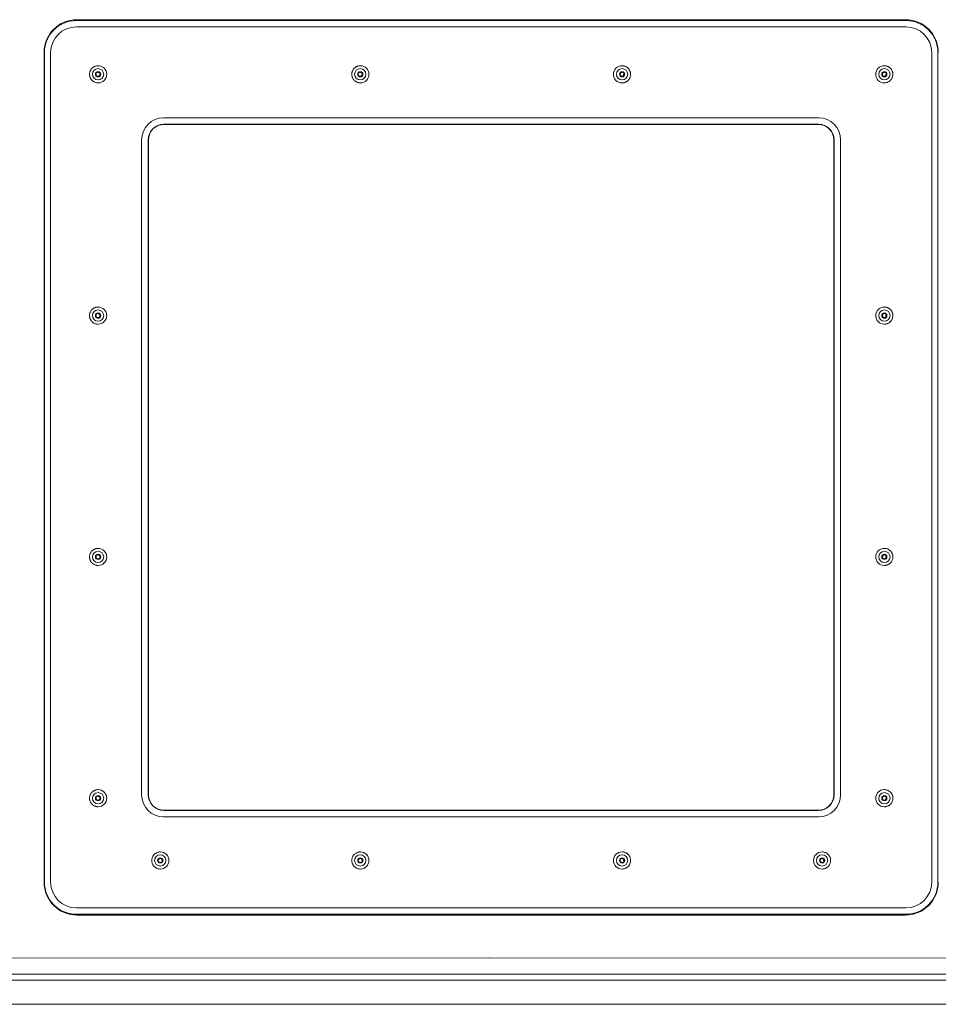
# Model space of a CAD drawing. Units: inches. Extents: x -165 to 168, y 0 to 226.
# Drawn here: x -26 to -12, y 50 to 65 of the extents above; entities that cross this region are included whole.
import ezdxf

# ---------------------------------------------------------------- set-up
doc = ezdxf.new("R2010")
doc.units = ezdxf.units.IN
doc.header["$MEASUREMENT"] = 0
doc.layers.add('Unnamed [1.1]', color=7, linetype='Continuous', lineweight=0)
doc.layers.add('Unnamed [1]', color=7, linetype='Continuous', lineweight=0)

msp = doc.modelspace()

# ---------------------------------------------------------------- linework, layer by layer
at = {"layer": 'Unnamed [1.1]', "color": 18, "linetype": 'Continuous', "lineweight": 0, "true_color": 0x000000}
for p, q in [((-25.4966935, 65.0523381), (-18.9689323, 65.0523381)), ((-18.9689323, 65.0651902), (-25.490274, 65.0651902)), ((-18.9689323, 65.0651902), (-12.4480955, 65.0651902)), ((-18.9689323, 65.0523381), (-12.4416761, 65.0523381)), ((-25.4991742, 64.9524751), (-18.9689323, 64.9524751)), ((-18.9689323, 64.9524751), (-12.4391954, 64.9524751)), ((-26.0014869, 51.4833716), (-26.0014869, 64.5473716)), ((-25.9041389, 51.4833716), (-25.9041389, 64.5473716)), ((-12.0342307, 64.5473716), (-12.0342307, 51.4833716)), ((-11.9368826, 64.5473716), (-11.9368826, 51.4833716)), ((-25.157231, 64.3403764), (-25.1565896, 64.3403764)), ((-21.0286464, 64.3403764), (-21.028005, 64.3403764)), ((-16.9087755, 64.3403764), (-16.9094168, 64.3403764)), ((-12.7801906, 64.3403764), (-12.7808319, 64.3403764)), ((-25.1565896, 64.0703759), (-25.157231, 64.0703759)), ((-21.028005, 64.0703759), (-21.0286464, 64.0703759)), ((-16.9094168, 64.0703759), (-16.9087755, 64.0703759)), ((-12.7808319, 64.0703759), (-12.7801906, 64.0703759)), ((-24.1266446, 63.519268), (-18.9689323, 63.519268)), ((-24.1241639, 63.4194051), (-18.9689323, 63.4194051)), ((-18.9689323, 63.519268), (-13.8127245, 63.519268)), ((-18.9689323, 63.4194051), (-13.8152052, 63.4194051)), ((-18.9689323, 63.4159863), (-24.1224563, 63.4159863)), ((-13.8169129, 63.4159863), (-18.9689323, 63.4159863)), ((-24.4714229, 52.8573716), (-24.4714229, 63.1743716)), ((-24.3691135, 52.8573716), (-24.3691135, 63.1743716)), ((-24.3639883, 63.1743716), (-24.3639883, 52.8573716)), ((-13.5753809, 52.8573716), (-13.5753809, 63.1743716)), ((-13.5702557, 63.1743716), (-13.5702557, 52.8573716)), ((-13.4679463, 63.1743716), (-13.4679463, 52.8573716)), ((-25.157231, 60.5403762), (-25.1565896, 60.5403762)), ((-12.7801906, 60.5403762), (-12.7808319, 60.5403762)), ((-25.1565896, 60.2703757), (-25.157231, 60.2703757)), ((-12.7808319, 60.2703757), (-12.7801906, 60.2703757)), ((-25.157231, 56.740376), (-25.1565896, 56.740376)), ((-12.7801906, 56.740376), (-12.7808319, 56.740376)), ((-25.1565896, 56.470376), (-25.157231, 56.470376)), ((-12.7808319, 56.470376), (-12.7801906, 56.470376)), ((-25.157231, 52.9403763), (-25.1565896, 52.9403763)), ((-12.7801906, 52.9403763), (-12.7808319, 52.9403763)), ((-25.1565896, 52.6703761), (-25.157231, 52.6703761)), ((-18.9689323, 52.6123381), (-24.1241639, 52.6123381)), ((-24.1224563, 52.6157568), (-18.9689323, 52.6157568)), ((-18.9689323, 52.6157568), (-13.8169129, 52.6157568)), ((-13.8152052, 52.6123381), (-18.9689323, 52.6123381)), ((-12.7808319, 52.6703761), (-12.7801906, 52.6703761)), ((-18.9689323, 52.5124751), (-24.1266446, 52.5124751)), ((-13.8127245, 52.5124751), (-18.9689323, 52.5124751)), ((-24.1777884, 51.9603763), (-24.177147, 51.9603763)), ((-21.0288676, 51.9603763), (-21.0282263, 51.9603763)), ((-16.9089967, 51.9603763), (-16.9096381, 51.9603763)), ((-13.7600762, 51.9603763), (-13.7607175, 51.9603763)), ((-24.177147, 51.6903762), (-24.1777884, 51.6903762)), ((-21.0282263, 51.6903762), (-21.0288676, 51.6903762)), ((-16.9096381, 51.6903762), (-16.9089967, 51.6903762)), ((-13.7607175, 51.6903762), (-13.7600762, 51.6903762)), ((-18.9689323, 51.078268), (-25.4991742, 51.078268)), ((-12.4391954, 51.078268), (-18.9689323, 51.078268)), ((-18.9689323, 50.9784051), (-25.4966935, 50.9784051)), ((-25.490274, 50.9655529), (-18.9689323, 50.9655529)), ((-12.4416761, 50.9784051), (-18.9689323, 50.9784051)), ((-18.9689323, 50.9655529), (-12.4480955, 50.9655529))]:
    msp.add_line(p, q, dxfattribs=at)
at = {"layer": 'Unnamed [1.1]', "color": 18, "linetype": 'Continuous', "lineweight": 0}
for points in [[(-25.157231, 64.3403762), (-25.1660743, 64.3400726), (-25.1748734, 64.3391722), (-25.1835934, 64.3376903), (-25.192199, 64.3356421), (-25.2006554, 64.333043), (-25.2089273, 64.3299083), (-25.2169799, 64.3262534), (-25.2247781, 64.3220934), (-25.2322868, 64.3174439), (-25.2394709, 64.3123201), (-25.2462954, 64.3067373), (-25.2527254, 64.3007108), (-25.258729, 64.2942594), (-25.2642881, 64.2874154), (-25.2693877, 64.2802145), (-25.2740131, 64.2726926), (-25.2781492, 64.2648853), (-25.2817812, 64.2568283), (-25.2848943, 64.2485576), (-25.2874734, 64.2401087), (-25.2895039, 64.2315174), (-25.2909707, 64.2228196), (-25.2918589, 64.2140508), (-25.2921538, 64.205247), (-25.2918453, 64.1964437), (-25.2909437, 64.1876769), (-25.2894641, 64.1789822), (-25.2874216, 64.1703954), (-25.2848314, 64.1619523), (-25.2817085, 64.1536886), (-25.2780682, 64.1456402), (-25.2739255, 64.1378427), (-25.2692956, 64.1303319), (-25.2641936, 64.1231437), (-25.2586347, 64.1163137), (-25.252634, 64.1098777), (-25.2462099, 64.103868), (-25.2393935, 64.098303), (-25.2322193, 64.0931974), (-25.2247218, 64.0885663), (-25.2169353, 64.0844243), (-25.2088943, 64.0807864), (-25.2006332, 64.0776674), (-25.1921864, 64.0750822), (-25.1835884, 64.0730456), (-25.1748737, 64.0715725), (-25.1660765, 64.0706777), (-25.1572314, 64.0703762)], [(-25.1578909, 64.1741261), (-25.1554442, 64.1742687), (-25.1530185, 64.1746095), (-25.1506264, 64.1751405), (-25.1482803, 64.1758536), (-25.1459929, 64.1767406), (-25.1437767, 64.1777935), (-25.1416441, 64.1790042), (-25.1396076, 64.1803644), (-25.1376799, 64.1818662), (-25.1358734, 64.1835015), (-25.1342006, 64.185262), (-25.1326741, 64.1871398), (-25.1313063, 64.1891266), (-25.1301099, 64.1912145), (-25.1290973, 64.1933953), (-25.1282785, 64.1956595), (-25.1276531, 64.1979929), (-25.1272183, 64.2003796), (-25.1269711, 64.202804), (-25.1269087, 64.2052504), (-25.1270282, 64.2077031), (-25.1273267, 64.2101464), (-25.1278013, 64.2125645), (-25.128449, 64.2149418), (-25.1292671, 64.2172626), (-25.1302526, 64.2195112), (-25.1314026, 64.2216719), (-25.1327142, 64.2237289), (-25.1341845, 64.2256666), (-25.1358107, 64.2274693), (-25.1375877, 64.2291233), (-25.1395021, 64.2306229), (-25.1415382, 64.2319646), (-25.1436805, 64.2331446), (-25.1459134, 64.2341593), (-25.1482212, 64.235005), (-25.1505885, 64.2356782), (-25.1529996, 64.2361753), (-25.155439, 64.2364924), (-25.1578909, 64.2366261)], [(-21.0286464, 64.3403762), (-21.0374897, 64.3400726), (-21.0462888, 64.3391722), (-21.0550087, 64.3376903), (-21.0636144, 64.3356421), (-21.0720707, 64.333043), (-21.0803427, 64.3299083), (-21.0883953, 64.3262533), (-21.0961934, 64.3220934), (-21.1037021, 64.3174439), (-21.1108862, 64.31232), (-21.1177108, 64.3067372), (-21.1241407, 64.3007107), (-21.1301443, 64.2942593), (-21.1357034, 64.2874153), (-21.1408031, 64.2802144), (-21.1454284, 64.2726925), (-21.1495645, 64.2648851), (-21.1531965, 64.2568282), (-21.1563095, 64.2485575), (-21.1588887, 64.2401086), (-21.1609191, 64.2315173), (-21.1623859, 64.2228194), (-21.1632742, 64.2140507), (-21.163569, 64.2052468), (-21.1632606, 64.1964436), (-21.162359, 64.1876768), (-21.1608794, 64.1789821), (-21.1588368, 64.1703953), (-21.1562466, 64.1619522), (-21.1531237, 64.1536885), (-21.1494834, 64.1456401), (-21.1453407, 64.1378426), (-21.1407108, 64.1303318), (-21.1356088, 64.1231436), (-21.1300499, 64.1163136), (-21.1240492, 64.1098776), (-21.117625, 64.1038679), (-21.1108087, 64.0983029), (-21.1036345, 64.0931974), (-21.0961369, 64.0885662), (-21.0883504, 64.0844242), (-21.0803094, 64.0807863), (-21.0720483, 64.0776673), (-21.0636016, 64.0750821), (-21.0550036, 64.0730456), (-21.0462888, 64.0715725), (-21.0374916, 64.0706777), (-21.0286465, 64.0703762)], [(-21.0293061, 64.1741261), (-21.0268593, 64.1742687), (-21.0244336, 64.1746096), (-21.0220415, 64.1751406), (-21.0196955, 64.1758537), (-21.0174081, 64.1767407), (-21.0151919, 64.1777936), (-21.0130593, 64.1790043), (-21.0110229, 64.1803646), (-21.0090951, 64.1818664), (-21.0072886, 64.1835016), (-21.0056159, 64.1852622), (-21.0040894, 64.1871399), (-21.0027216, 64.1891268), (-21.0015252, 64.1912146), (-21.0005126, 64.1933954), (-20.9996938, 64.1956596), (-20.9990684, 64.197993), (-20.9986336, 64.2003797), (-20.9983864, 64.2028041), (-20.998324, 64.2052505), (-20.9984435, 64.2077032), (-20.9987419, 64.2101464), (-20.9992165, 64.2125645), (-20.9998642, 64.2149418), (-21.0006823, 64.2172626), (-21.0016678, 64.2195112), (-21.0028178, 64.2216718), (-21.0041294, 64.2237288), (-21.0055998, 64.2256666), (-21.007226, 64.2274693), (-21.009003, 64.2291232), (-21.0109174, 64.2306229), (-21.0129536, 64.2319645), (-21.0150959, 64.2331445), (-21.0173288, 64.2341592), (-21.0196367, 64.235005), (-21.022004, 64.2356782), (-21.024415, 64.2361752), (-21.0268542, 64.2364924), (-21.0293061, 64.2366261)], [(-16.9081158, 64.2366261), (-16.9105623, 64.2364836), (-16.9129879, 64.2361427), (-16.9153799, 64.2356117), (-16.9177259, 64.2348986), (-16.9200133, 64.2340115), (-16.9222295, 64.2329586), (-16.9243621, 64.231748), (-16.9263986, 64.2303877), (-16.9283264, 64.2288859), (-16.9301329, 64.2272507), (-16.9318057, 64.2254902), (-16.9333323, 64.2236124), (-16.9347001, 64.2216256), (-16.9358966, 64.2195378), (-16.9369092, 64.217357), (-16.9377281, 64.2150928), (-16.9383535, 64.2127595), (-16.9387884, 64.2103727), (-16.9390356, 64.2079484), (-16.939098, 64.205502), (-16.9389785, 64.2030493), (-16.9386801, 64.2006061), (-16.9382055, 64.198188), (-16.9375577, 64.1958106), (-16.9367397, 64.1934899), (-16.9357542, 64.1912413), (-16.9346041, 64.1890806), (-16.9332925, 64.1870236), (-16.9318221, 64.1850858), (-16.9301959, 64.1832831), (-16.9284188, 64.1816291), (-16.9265044, 64.1801294), (-16.9244683, 64.1787878), (-16.9223259, 64.1776078), (-16.920093, 64.176593), (-16.9177851, 64.1757472), (-16.9154179, 64.175074), (-16.9130068, 64.174577), (-16.9105676, 64.1742598), (-16.9081158, 64.1741261)], [(-16.9087755, 64.0703762), (-16.8999395, 64.0706785), (-16.8911477, 64.0715757), (-16.882435, 64.0730525), (-16.8738362, 64.0750941), (-16.8653862, 64.0776855), (-16.85712, 64.0808116), (-16.8490724, 64.0844574), (-16.8412784, 64.0886079), (-16.8337728, 64.0932481), (-16.8265905, 64.0983631), (-16.8197664, 64.1039377), (-16.8133355, 64.1099571), (-16.8073293, 64.1164026), (-16.8017661, 64.1232421), (-16.7966613, 64.1304396), (-16.7920297, 64.1379592), (-16.7878865, 64.1457653), (-16.7842469, 64.1538219), (-16.7811258, 64.1620932), (-16.7785385, 64.1705434), (-16.7765, 64.1791367), (-16.7750254, 64.1878372), (-16.7741298, 64.1966091), (-16.7738283, 64.2054165), (-16.774131, 64.2142237), (-16.7750278, 64.2229948), (-16.7765034, 64.231694), (-16.7785429, 64.2402855), (-16.7811311, 64.2487335), (-16.7842528, 64.2570022), (-16.7878928, 64.2650557), (-16.7920362, 64.2728583), (-16.7966676, 64.2803741), (-16.801772, 64.2875674), (-16.8073343, 64.2944023), (-16.8133393, 64.300843), (-16.8197686, 64.3068572), (-16.8265907, 64.3124264), (-16.8337709, 64.317536), (-16.8412745, 64.3221708), (-16.8490667, 64.3263162), (-16.8571128, 64.3299571), (-16.865378, 64.3330787), (-16.8738277, 64.3356661), (-16.882427, 64.3377044), (-16.8911412, 64.3391788), (-16.8999356, 64.3400743), (-16.9087755, 64.3403762)], [(-12.7795311, 64.2366261), (-12.7819779, 64.2364835), (-12.7844035, 64.2361426), (-12.7867956, 64.2356116), (-12.7891416, 64.2348985), (-12.791429, 64.2340114), (-12.7936452, 64.2329585), (-12.7957778, 64.2317479), (-12.7978142, 64.2303876), (-12.7997419, 64.2288858), (-12.8015484, 64.2272506), (-12.8032211, 64.2254901), (-12.8047476, 64.2236124), (-12.8061153, 64.2216255), (-12.8073117, 64.2195377), (-12.8083243, 64.217357), (-12.8091431, 64.2150928), (-12.8097685, 64.2127595), (-12.8102033, 64.2103728), (-12.8104505, 64.2079484), (-12.8105129, 64.205502), (-12.8103934, 64.2030493), (-12.8100949, 64.2006061), (-12.8096204, 64.198188), (-12.8089726, 64.1958107), (-12.8081546, 64.1934899), (-12.8071691, 64.1912413), (-12.8060191, 64.1890807), (-12.8047076, 64.1870236), (-12.8032372, 64.1850859), (-12.8016111, 64.1832832), (-12.7998341, 64.1816292), (-12.7979198, 64.1801295), (-12.7958837, 64.1787879), (-12.7937414, 64.1776079), (-12.7915086, 64.1765932), (-12.7892007, 64.1757474), (-12.7868335, 64.1750741), (-12.7844224, 64.1745771), (-12.7819831, 64.1742599), (-12.7795311, 64.1741261)], [(-12.7801906, 64.0703762), (-12.7713547, 64.0706786), (-12.7625629, 64.0715757), (-12.7538501, 64.0730526), (-12.7452513, 64.0750942), (-12.7368014, 64.0776855), (-12.7285352, 64.0808116), (-12.7204876, 64.0844574), (-12.7126935, 64.0886079), (-12.7051879, 64.0932482), (-12.6980057, 64.0983631), (-12.6911816, 64.1039378), (-12.6847507, 64.1099571), (-12.6787445, 64.1164027), (-12.6731814, 64.1232421), (-12.6680765, 64.1304396), (-12.6634449, 64.1379593), (-12.6593018, 64.1457653), (-12.6556621, 64.1538219), (-12.6525411, 64.1620933), (-12.6499538, 64.1705435), (-12.6479152, 64.1791367), (-12.6464406, 64.1878372), (-12.6455451, 64.1966091), (-12.6452436, 64.2054165), (-12.6455463, 64.2142237), (-12.646443, 64.2229948), (-12.6479187, 64.231694), (-12.6499582, 64.2402855), (-12.6525463, 64.2487335), (-12.655668, 64.2570021), (-12.6593081, 64.2650557), (-12.6634514, 64.2728583), (-12.6680828, 64.2803741), (-12.6731872, 64.2875674), (-12.6787495, 64.2944022), (-12.6847545, 64.3008429), (-12.6911838, 64.3068571), (-12.6980059, 64.3124264), (-12.7051861, 64.3175359), (-12.7126897, 64.3221708), (-12.7204819, 64.3263161), (-12.728528, 64.329957), (-12.7367932, 64.3330786), (-12.7452428, 64.335666), (-12.7538421, 64.3377044), (-12.7625563, 64.3391788), (-12.7713508, 64.3400743), (-12.7801906, 64.3403762)], [(-25.157231, 60.5403762), (-25.1660743, 60.5400726), (-25.1748734, 60.5391722), (-25.1835934, 60.5376903), (-25.192199, 60.5356421), (-25.2006554, 60.533043), (-25.2089273, 60.5299083), (-25.2169799, 60.5262534), (-25.2247781, 60.5220934), (-25.2322868, 60.5174439), (-25.2394709, 60.5123201), (-25.2462954, 60.5067373), (-25.2527254, 60.5007108), (-25.258729, 60.4942594), (-25.2642881, 60.4874154), (-25.2693877, 60.4802145), (-25.2740131, 60.4726926), (-25.2781492, 60.4648853), (-25.2817812, 60.4568283), (-25.2848943, 60.4485576), (-25.2874734, 60.4401087), (-25.2895039, 60.4315174), (-25.2909707, 60.4228196), (-25.2918589, 60.4140508), (-25.2921538, 60.405247), (-25.2918453, 60.3964437), (-25.2909437, 60.3876769), (-25.2894641, 60.3789822), (-25.2874216, 60.3703954), (-25.2848314, 60.3619523), (-25.2817085, 60.3536886), (-25.2780682, 60.3456402), (-25.2739255, 60.3378427), (-25.2692956, 60.3303319), (-25.2641936, 60.3231437), (-25.2586347, 60.3163137), (-25.252634, 60.3098777), (-25.2462099, 60.303868), (-25.2393935, 60.298303), (-25.2322193, 60.2931974), (-25.2247218, 60.2885663), (-25.2169353, 60.2844243), (-25.2088943, 60.2807864), (-25.2006332, 60.2776674), (-25.1921864, 60.2750822), (-25.1835884, 60.2730456), (-25.1748737, 60.2715725), (-25.1660765, 60.2706777), (-25.1572314, 60.2703762)], [(-12.7801906, 60.2703762), (-12.7713547, 60.2706786), (-12.7625629, 60.2715757), (-12.7538501, 60.2730526), (-12.7452513, 60.2750942), (-12.7368014, 60.2776855), (-12.7285352, 60.2808116), (-12.7204876, 60.2844574), (-12.7126935, 60.2886079), (-12.7051879, 60.2932482), (-12.6980057, 60.2983631), (-12.6911816, 60.3039378), (-12.6847507, 60.3099571), (-12.6787445, 60.3164027), (-12.6731814, 60.3232421), (-12.6680765, 60.3304396), (-12.6634449, 60.3379593), (-12.6593018, 60.3457653), (-12.6556621, 60.3538219), (-12.6525411, 60.3620933), (-12.6499538, 60.3705435), (-12.6479152, 60.3791367), (-12.6464406, 60.3878372), (-12.6455451, 60.3966091), (-12.6452436, 60.4054165), (-12.6455463, 60.4142237), (-12.646443, 60.4229948), (-12.6479187, 60.431694), (-12.6499582, 60.4402855), (-12.6525463, 60.4487335), (-12.655668, 60.4570021), (-12.6593081, 60.4650557), (-12.6634514, 60.4728583), (-12.6680828, 60.4803741), (-12.6731872, 60.4875674), (-12.6787495, 60.4944022), (-12.6847545, 60.5008429), (-12.6911838, 60.5068571), (-12.6980059, 60.5124264), (-12.7051861, 60.5175359), (-12.7126897, 60.5221708), (-12.7204819, 60.5263161), (-12.728528, 60.529957), (-12.7367932, 60.5330786), (-12.7452428, 60.535666), (-12.7538421, 60.5377044), (-12.7625563, 60.5391788), (-12.7713508, 60.5400743), (-12.7801906, 60.5403762)], [(-25.1578909, 60.374126), (-25.1554442, 60.3742685), (-25.1530185, 60.3746094), (-25.1506264, 60.3751404), (-25.1482803, 60.3758536), (-25.1459929, 60.3767407), (-25.1437766, 60.3777937), (-25.141644, 60.3790044), (-25.1396076, 60.3803647), (-25.1376798, 60.3818666), (-25.1358733, 60.3835018), (-25.1342005, 60.3852624), (-25.132674, 60.3871401), (-25.1313063, 60.3891269), (-25.1301098, 60.3912147), (-25.1290972, 60.3933953), (-25.1282784, 60.3956594), (-25.1276531, 60.3979925), (-25.1272183, 60.400379), (-25.1269711, 60.4028032), (-25.1269088, 60.4052493), (-25.1270283, 60.4077018), (-25.1273268, 60.4101448), (-25.1278013, 60.4125628), (-25.1284491, 60.4149401), (-25.1292672, 60.4172609), (-25.1302527, 60.4195096), (-25.1314027, 60.4216704), (-25.1327143, 60.4237278), (-25.1341846, 60.4256659), (-25.1358108, 60.4274692), (-25.1375878, 60.4291239), (-25.1395021, 60.4306243), (-25.1415382, 60.4319668), (-25.1436805, 60.4331474), (-25.1459133, 60.4341626), (-25.1482212, 60.4350086), (-25.1505885, 60.4356816), (-25.1529996, 60.436178), (-25.1554389, 60.4364941), (-25.1578909, 60.436626)], [(-12.7795311, 60.436626), (-12.7819779, 60.4364852), (-12.7844036, 60.4361457), (-12.7867957, 60.4356157), (-12.7891417, 60.4349032), (-12.7914291, 60.4340164), (-12.7936453, 60.4329634), (-12.7957778, 60.4317525), (-12.7978142, 60.4303917), (-12.7997419, 60.4288893), (-12.8015484, 60.4272533), (-12.8032211, 60.425492), (-12.8047476, 60.4236134), (-12.8061152, 60.4216257), (-12.8073116, 60.4195371), (-12.8083242, 60.4173558), (-12.809143, 60.415091), (-12.8097684, 60.4127574), (-12.8102032, 60.4103704), (-12.8104504, 60.4079459), (-12.8105128, 60.4054996), (-12.8103933, 60.403047), (-12.8100949, 60.4006039), (-12.8096203, 60.398186), (-12.8089726, 60.3958089), (-12.8081546, 60.3934884), (-12.8071692, 60.3912401), (-12.8060192, 60.3890798), (-12.8047076, 60.387023), (-12.8032373, 60.3850855), (-12.8016112, 60.383283), (-12.7998342, 60.3816291), (-12.7979199, 60.3801295), (-12.7958838, 60.3787879), (-12.7937415, 60.3776079), (-12.7915086, 60.3765932), (-12.7892008, 60.3757473), (-12.7868335, 60.375074), (-12.7844224, 60.3745769), (-12.7819831, 60.3742597), (-12.7795311, 60.374126)], [(-25.157231, 56.7403762), (-25.1660743, 56.7400726), (-25.1748734, 56.7391722), (-25.1835934, 56.7376903), (-25.192199, 56.7356421), (-25.2006554, 56.733043), (-25.2089273, 56.7299083), (-25.2169799, 56.7262534), (-25.2247781, 56.7220934), (-25.2322868, 56.7174439), (-25.2394709, 56.7123201), (-25.2462954, 56.7067373), (-25.2527254, 56.7007108), (-25.258729, 56.6942594), (-25.2642881, 56.6874154), (-25.2693877, 56.6802145), (-25.2740131, 56.6726926), (-25.2781492, 56.6648853), (-25.2817812, 56.6568283), (-25.2848943, 56.6485576), (-25.2874734, 56.6401087), (-25.2895039, 56.6315174), (-25.2909707, 56.6228196), (-25.2918589, 56.6140508), (-25.2921538, 56.605247), (-25.2918453, 56.5964437), (-25.2909437, 56.5876769), (-25.2894641, 56.5789822), (-25.2874216, 56.5703954), (-25.2848314, 56.5619523), (-25.2817085, 56.5536886), (-25.2780682, 56.5456402), (-25.2739255, 56.5378427), (-25.2692956, 56.5303319), (-25.2641936, 56.5231437), (-25.2586347, 56.5163137), (-25.252634, 56.5098777), (-25.2462099, 56.503868), (-25.2393935, 56.498303), (-25.2322193, 56.4931974), (-25.2247218, 56.4885663), (-25.2169353, 56.4844243), (-25.2088943, 56.4807864), (-25.2006332, 56.4776674), (-25.1921864, 56.4750822), (-25.1835884, 56.4730456), (-25.1748737, 56.4715725), (-25.1660765, 56.4706777), (-25.1572314, 56.4703762)], [(-25.1578909, 56.5741262), (-25.1554442, 56.5742679), (-25.1530185, 56.574608), (-25.1506263, 56.5751386), (-25.1482803, 56.5758514), (-25.1459929, 56.5767383), (-25.1437766, 56.5777913), (-25.141644, 56.5790021), (-25.1396076, 56.5803626), (-25.1376799, 56.5818647), (-25.1358734, 56.5835004), (-25.1342006, 56.5852613), (-25.1326741, 56.5871395), (-25.1313064, 56.5891267), (-25.13011, 56.5912149), (-25.1290974, 56.5933959), (-25.1282785, 56.5956603), (-25.1276532, 56.5979937), (-25.1272183, 56.6003804), (-25.1269712, 56.6028048), (-25.1269088, 56.6052511), (-25.1270283, 56.6077036), (-25.1273267, 56.6101467), (-25.1278013, 56.6125646), (-25.1284491, 56.6149418), (-25.1292671, 56.6172625), (-25.1302526, 56.619511), (-25.1314026, 56.6216716), (-25.1327142, 56.6237287), (-25.1341845, 56.6256665), (-25.1358107, 56.6274694), (-25.1375877, 56.6291237), (-25.139502, 56.6306237), (-25.1415381, 56.6319657), (-25.1436804, 56.6331461), (-25.1459133, 56.634161), (-25.1482212, 56.635007), (-25.1505885, 56.6356801), (-25.1529996, 56.6361768), (-25.1554389, 56.6364935), (-25.1578909, 56.6366262)], [(-12.7795311, 56.6366262), (-12.7819779, 56.6364846), (-12.7844036, 56.6361444), (-12.7867957, 56.6356138), (-12.7891417, 56.6349009), (-12.7914291, 56.634014), (-12.7936453, 56.632961), (-12.7957779, 56.6317502), (-12.7978143, 56.6303896), (-12.799742, 56.6288875), (-12.8015484, 56.6272519), (-12.8032212, 56.6254909), (-12.8047477, 56.6236127), (-12.8061154, 56.6216255), (-12.8073118, 56.6195373), (-12.8083243, 56.6173564), (-12.8091431, 56.615092), (-12.8097685, 56.6127586), (-12.8102033, 56.6103719), (-12.8104504, 56.6079476), (-12.8105128, 56.6055013), (-12.8103933, 56.6030488), (-12.8100949, 56.6006057), (-12.8096203, 56.5981878), (-12.8089725, 56.5958107), (-12.8081545, 56.59349), (-12.807169, 56.5912416), (-12.8060191, 56.589081), (-12.8047075, 56.5870239), (-12.8032372, 56.5850861), (-12.801611, 56.5832832), (-12.7998341, 56.5816289), (-12.7979198, 56.5801289), (-12.7958837, 56.5787869), (-12.7937414, 56.5776066), (-12.7915086, 56.5765916), (-12.7892008, 56.5757457), (-12.7868335, 56.5750725), (-12.7844224, 56.5745757), (-12.7819831, 56.5742591), (-12.7795311, 56.5741262)], [(-12.7801906, 56.4703762), (-12.7713547, 56.4706786), (-12.7625629, 56.4715757), (-12.7538501, 56.4730526), (-12.7452513, 56.4750942), (-12.7368014, 56.4776855), (-12.7285352, 56.4808116), (-12.7204876, 56.4844574), (-12.7126935, 56.4886079), (-12.7051879, 56.4932482), (-12.6980057, 56.4983631), (-12.6911816, 56.5039378), (-12.6847507, 56.5099571), (-12.6787445, 56.5164027), (-12.6731814, 56.5232421), (-12.6680765, 56.5304396), (-12.6634449, 56.5379593), (-12.6593018, 56.5457653), (-12.6556621, 56.5538219), (-12.6525411, 56.5620933), (-12.6499538, 56.5705435), (-12.6479152, 56.5791367), (-12.6464406, 56.5878372), (-12.6455451, 56.5966091), (-12.6452436, 56.6054165), (-12.6455463, 56.6142237), (-12.646443, 56.6229948), (-12.6479187, 56.631694), (-12.6499582, 56.6402855), (-12.6525463, 56.6487335), (-12.655668, 56.6570021), (-12.6593081, 56.6650557), (-12.6634514, 56.6728583), (-12.6680828, 56.6803741), (-12.6731872, 56.6875674), (-12.6787495, 56.6944022), (-12.6847545, 56.7008429), (-12.6911838, 56.7068571), (-12.6980059, 56.7124264), (-12.7051861, 56.7175359), (-12.7126897, 56.7221708), (-12.7204819, 56.7263161), (-12.728528, 56.729957), (-12.7367932, 56.7330786), (-12.7452428, 56.735666), (-12.7538421, 56.7377044), (-12.7625563, 56.7391788), (-12.7713508, 56.7400743), (-12.7801906, 56.7403762)], [(-25.157231, 52.9403762), (-25.1660743, 52.9400726), (-25.1748734, 52.9391722), (-25.1835934, 52.9376903), (-25.192199, 52.9356421), (-25.2006554, 52.933043), (-25.2089273, 52.9299083), (-25.2169799, 52.9262534), (-25.2247781, 52.9220934), (-25.2322868, 52.9174439), (-25.2394709, 52.9123201), (-25.2462954, 52.9067373), (-25.2527254, 52.9007108), (-25.258729, 52.8942594), (-25.2642881, 52.8874154), (-25.2693877, 52.8802145), (-25.2740131, 52.8726926), (-25.2781492, 52.8648853), (-25.2817812, 52.8568283), (-25.2848943, 52.8485576), (-25.2874734, 52.8401087), (-25.2895039, 52.8315174), (-25.2909707, 52.8228196), (-25.2918589, 52.8140508), (-25.2921538, 52.805247), (-25.2918453, 52.7964437), (-25.2909437, 52.7876769), (-25.2894641, 52.7789822), (-25.2874216, 52.7703954), (-25.2848314, 52.7619523), (-25.2817085, 52.7536886), (-25.2780682, 52.7456402), (-25.2739255, 52.7378427), (-25.2692956, 52.7303319), (-25.2641936, 52.7231437), (-25.2586347, 52.7163137), (-25.252634, 52.7098777), (-25.2462099, 52.703868), (-25.2393935, 52.698303), (-25.2322193, 52.6931974), (-25.2247218, 52.6885663), (-25.2169353, 52.6844243), (-25.2088943, 52.6807864), (-25.2006332, 52.6776674), (-25.1921864, 52.6750822), (-25.1835884, 52.6730456), (-25.1748737, 52.6715725), (-25.1660765, 52.6706777), (-25.1572314, 52.6703762)], [(-12.7801906, 52.6703762), (-12.7713547, 52.6706786), (-12.7625629, 52.6715757), (-12.7538501, 52.6730526), (-12.7452513, 52.6750942), (-12.7368014, 52.6776855), (-12.7285352, 52.6808116), (-12.7204876, 52.6844574), (-12.7126935, 52.6886079), (-12.7051879, 52.6932482), (-12.6980057, 52.6983631), (-12.6911816, 52.7039378), (-12.6847507, 52.7099571), (-12.6787445, 52.7164027), (-12.6731814, 52.7232421), (-12.6680765, 52.7304396), (-12.6634449, 52.7379593), (-12.6593018, 52.7457653), (-12.6556621, 52.7538219), (-12.6525411, 52.7620933), (-12.6499538, 52.7705435), (-12.6479152, 52.7791367), (-12.6464406, 52.7878372), (-12.6455451, 52.7966091), (-12.6452436, 52.8054165), (-12.6455463, 52.8142237), (-12.646443, 52.8229948), (-12.6479187, 52.831694), (-12.6499582, 52.8402855), (-12.6525463, 52.8487335), (-12.655668, 52.8570021), (-12.6593081, 52.8650557), (-12.6634514, 52.8728583), (-12.6680828, 52.8803741), (-12.6731872, 52.8875674), (-12.6787495, 52.8944022), (-12.6847545, 52.9008429), (-12.6911838, 52.9068571), (-12.6980059, 52.9124264), (-12.7051861, 52.9175359), (-12.7126897, 52.9221708), (-12.7204819, 52.9263161), (-12.728528, 52.929957), (-12.7367932, 52.9330786), (-12.7452428, 52.935666), (-12.7538421, 52.9377044), (-12.7625563, 52.9391788), (-12.7713508, 52.9400743), (-12.7801906, 52.9403762)], [(-25.1578909, 52.7741261), (-25.1554442, 52.774268), (-25.1530185, 52.7746084), (-25.1506263, 52.7751392), (-25.1482803, 52.7758521), (-25.1459929, 52.7767391), (-25.1437766, 52.777792), (-25.141644, 52.7790027), (-25.1396076, 52.7803632), (-25.1376799, 52.7818652), (-25.1358733, 52.7835007), (-25.1342006, 52.7852615), (-25.132674, 52.7871395), (-25.1313063, 52.7891266), (-25.1301099, 52.7912147), (-25.1290973, 52.7933956), (-25.1282785, 52.79566), (-25.1276531, 52.7979934), (-25.1272182, 52.8003801), (-25.1269711, 52.8028045), (-25.1269087, 52.8052508), (-25.1270282, 52.8077034), (-25.1273267, 52.8101466), (-25.1278012, 52.8125646), (-25.128449, 52.8149418), (-25.129267, 52.8172625), (-25.1302525, 52.8195111), (-25.1314025, 52.8216717), (-25.1327141, 52.8237288), (-25.1341845, 52.8256666), (-25.1358106, 52.8274694), (-25.1375876, 52.8291236), (-25.139502, 52.8306235), (-25.1415381, 52.8319654), (-25.1436804, 52.8331456), (-25.1459133, 52.8341605), (-25.1482212, 52.8350063), (-25.1505885, 52.8356795), (-25.1529996, 52.8361764), (-25.1554389, 52.8364932), (-25.1578909, 52.8366263)], [(-12.7795311, 52.8366263), (-12.7819779, 52.8364843), (-12.7844035, 52.8361438), (-12.7867956, 52.835613), (-12.7891416, 52.8349001), (-12.791429, 52.8340131), (-12.7936453, 52.8329601), (-12.7957779, 52.8317494), (-12.7978143, 52.8303889), (-12.799742, 52.8288869), (-12.8015484, 52.8272514), (-12.8032212, 52.8254906), (-12.8047477, 52.8236126), (-12.8061154, 52.8216255), (-12.8073118, 52.8195375), (-12.8083244, 52.8173566), (-12.8091432, 52.8150923), (-12.8097685, 52.8127589), (-12.8102033, 52.8103723), (-12.8104505, 52.807948), (-12.8105129, 52.8055017), (-12.8103934, 52.8030492), (-12.8100949, 52.8006061), (-12.8096204, 52.7981881), (-12.8089726, 52.7958109), (-12.8081546, 52.7934902), (-12.8071692, 52.7912417), (-12.8060192, 52.789081), (-12.8047076, 52.7870239), (-12.8032373, 52.7850861), (-12.8016111, 52.7832831), (-12.7998342, 52.7816288), (-12.7979198, 52.7801288), (-12.7958838, 52.7787868), (-12.7937415, 52.7776065), (-12.7915086, 52.7765915), (-12.7892008, 52.7757456), (-12.7868335, 52.7750724), (-12.7844224, 52.7745757), (-12.7819831, 52.7742591), (-12.7795311, 52.7741263)], [(-24.1777884, 51.9603762), (-24.1866317, 51.9600726), (-24.1954308, 51.9591722), (-24.2041507, 51.9576902), (-24.2127564, 51.955642), (-24.2212127, 51.9530429), (-24.2294847, 51.9499082), (-24.2375373, 51.9462532), (-24.2453354, 51.9420933), (-24.2528441, 51.9374438), (-24.2600282, 51.9323199), (-24.2668527, 51.9267371), (-24.2732827, 51.9207106), (-24.2792863, 51.9142592), (-24.2848454, 51.9074152), (-24.289945, 51.9002143), (-24.2945703, 51.8926923), (-24.2987064, 51.884885), (-24.3023384, 51.8768281), (-24.3054514, 51.8685573), (-24.3080306, 51.8601084), (-24.310061, 51.8515172), (-24.3115278, 51.8428193), (-24.312416, 51.8340506), (-24.3127109, 51.8252467), (-24.3124024, 51.8164435), (-24.3115008, 51.8076766), (-24.3100212, 51.798982), (-24.3079787, 51.7903952), (-24.3053884, 51.7819521), (-24.3022655, 51.7736884), (-24.2986252, 51.76564), (-24.2944825, 51.7578425), (-24.2898526, 51.7503317), (-24.2847506, 51.7431435), (-24.2791917, 51.7363135), (-24.273191, 51.7298775), (-24.2667668, 51.7238679), (-24.2599504, 51.7183028), (-24.2527763, 51.7131973), (-24.2452787, 51.7085662), (-24.2374922, 51.7044242), (-24.2294512, 51.7007863), (-24.2211901, 51.6976673), (-24.2127433, 51.6950821), (-24.2041453, 51.6930455), (-24.1954306, 51.6915725), (-24.1866334, 51.6906777), (-24.1777883, 51.6903762)], [(-21.0288676, 51.9603762), (-21.0377109, 51.9600726), (-21.0465101, 51.9591722), (-21.05523, 51.9576903), (-21.0638357, 51.9556421), (-21.072292, 51.953043), (-21.080564, 51.9499083), (-21.0886166, 51.9462533), (-21.0964147, 51.9420934), (-21.1039234, 51.9374439), (-21.1111075, 51.93232), (-21.1179321, 51.9267372), (-21.124362, 51.9207107), (-21.1303656, 51.9142593), (-21.1359247, 51.9074153), (-21.1410243, 51.9002144), (-21.1456497, 51.8926924), (-21.1497858, 51.8848851), (-21.1534178, 51.8768282), (-21.1565308, 51.8685574), (-21.15911, 51.8601085), (-21.1611404, 51.8515173), (-21.1626072, 51.8428194), (-21.1634955, 51.8340507), (-21.1637903, 51.8252468), (-21.1634819, 51.8164436), (-21.1625803, 51.8076767), (-21.1611006, 51.798982), (-21.1590581, 51.7903953), (-21.1564679, 51.7819522), (-21.153345, 51.7736885), (-21.1497046, 51.76564), (-21.1455619, 51.7578426), (-21.140932, 51.7503318), (-21.1358301, 51.7431435), (-21.1302712, 51.7363135), (-21.1242704, 51.7298776), (-21.1178463, 51.7238679), (-21.1110299, 51.7183029), (-21.1038557, 51.7131973), (-21.0963582, 51.7085662), (-21.0885717, 51.7044242), (-21.0805307, 51.7007863), (-21.0722696, 51.6976673), (-21.0638228, 51.6950821), (-21.0552248, 51.6930456), (-21.04651, 51.6915725), (-21.0377129, 51.6906777), (-21.0288678, 51.6903762)], [(-16.9089968, 51.6903762), (-16.9001608, 51.6906785), (-16.891369, 51.6915757), (-16.8826563, 51.6930525), (-16.8740575, 51.6950942), (-16.8656075, 51.6976855), (-16.8573413, 51.7008116), (-16.8492937, 51.7044574), (-16.8414996, 51.7086079), (-16.833994, 51.7132481), (-16.8268118, 51.7183631), (-16.8199877, 51.7239377), (-16.8135568, 51.7299571), (-16.8075505, 51.7364026), (-16.8019874, 51.7432421), (-16.7968825, 51.7504396), (-16.792251, 51.7579593), (-16.7881078, 51.7657653), (-16.7844682, 51.7738219), (-16.7813471, 51.7820932), (-16.7787598, 51.7905434), (-16.7767213, 51.7991367), (-16.7752467, 51.8078372), (-16.7743511, 51.8166091), (-16.7740496, 51.8254165), (-16.7743523, 51.8342237), (-16.775249, 51.8429948), (-16.7767247, 51.851694), (-16.7787642, 51.8602855), (-16.7813524, 51.8687335), (-16.784474, 51.8770022), (-16.7881141, 51.8850557), (-16.7922574, 51.8928583), (-16.7968889, 51.9003741), (-16.8019933, 51.9075674), (-16.8075556, 51.9144023), (-16.8135606, 51.920843), (-16.8199898, 51.9268572), (-16.826812, 51.9324264), (-16.8339922, 51.937536), (-16.8414958, 51.9421708), (-16.849288, 51.9463162), (-16.8573341, 51.9499571), (-16.8655993, 51.9530787), (-16.8740489, 51.9556661), (-16.8826482, 51.9577044), (-16.8913625, 51.9591788), (-16.9001569, 51.9600743), (-16.9089968, 51.9603762)], [(-13.7600762, 51.6903762), (-13.7512403, 51.6906785), (-13.7424485, 51.6915757), (-13.7337357, 51.6930525), (-13.7251369, 51.6950941), (-13.7166869, 51.6976855), (-13.7084207, 51.7008116), (-13.7003731, 51.7044574), (-13.6925791, 51.7086079), (-13.6850735, 51.7132481), (-13.6778912, 51.7183631), (-13.6710671, 51.7239377), (-13.6646362, 51.7299571), (-13.65863, 51.7364026), (-13.6530669, 51.7432421), (-13.647962, 51.7504396), (-13.6433304, 51.7579592), (-13.6391872, 51.7657653), (-13.6355476, 51.7738219), (-13.6324266, 51.7820932), (-13.6298392, 51.7905434), (-13.6278007, 51.7991367), (-13.6263261, 51.8078372), (-13.6254305, 51.8166091), (-13.625129, 51.8254165), (-13.6254317, 51.8342237), (-13.6263285, 51.8429948), (-13.6278042, 51.851694), (-13.6298436, 51.8602855), (-13.6324318, 51.8687335), (-13.6355535, 51.8770022), (-13.6391935, 51.8850557), (-13.6433369, 51.8928583), (-13.6479683, 51.9003741), (-13.6530727, 51.9075674), (-13.658635, 51.9144023), (-13.66464, 51.920843), (-13.6710693, 51.9268572), (-13.6778914, 51.9324264), (-13.6850716, 51.937536), (-13.6925752, 51.9421708), (-13.7003674, 51.9463162), (-13.7084135, 51.9499571), (-13.7166787, 51.9530787), (-13.7251284, 51.9556661), (-13.7337277, 51.9577044), (-13.7424419, 51.9591788), (-13.7512364, 51.9600743), (-13.7600762, 51.9603762)], [(-24.1784478, 51.7941263), (-24.1760011, 51.7942679), (-24.1735754, 51.7946081), (-24.1711833, 51.7951386), (-24.1688373, 51.7958514), (-24.1665499, 51.7967383), (-24.1643337, 51.7977913), (-24.1622011, 51.7990021), (-24.1601647, 51.8003626), (-24.158237, 51.8018648), (-24.1564305, 51.8035004), (-24.1547578, 51.8052613), (-24.1532313, 51.8071395), (-24.1518636, 51.8091268), (-24.1506672, 51.811215), (-24.1496546, 51.813396), (-24.1488358, 51.8156604), (-24.1482104, 51.8179939), (-24.1477756, 51.8203807), (-24.1475284, 51.822805), (-24.1474661, 51.8252514), (-24.1475855, 51.8277039), (-24.147884, 51.830147), (-24.1483586, 51.832565), (-24.1490063, 51.8349422), (-24.1498244, 51.8372628), (-24.1508098, 51.8395112), (-24.1519598, 51.8416718), (-24.1532714, 51.8437288), (-24.1547417, 51.8456665), (-24.1563679, 51.8474692), (-24.1581448, 51.8491234), (-24.1600592, 51.8506232), (-24.1620953, 51.851965), (-24.1642375, 51.8531452), (-24.1664704, 51.85416), (-24.1687782, 51.8550059), (-24.1711455, 51.8556792), (-24.1735566, 51.8561761), (-24.1759959, 51.856493), (-24.1784478, 51.8566263)], [(-21.0295276, 51.7941263), (-21.0270808, 51.7942679), (-21.0246551, 51.794608), (-21.022263, 51.7951385), (-21.019917, 51.7958513), (-21.0176296, 51.7967382), (-21.0154133, 51.7977911), (-21.0132807, 51.7990019), (-21.0112443, 51.8003625), (-21.0093166, 51.8018646), (-21.0075101, 51.8035002), (-21.0058374, 51.8052612), (-21.0043109, 51.8071393), (-21.0029432, 51.8091266), (-21.0017467, 51.8112148), (-21.0007341, 51.8133958), (-20.9999153, 51.8156603), (-20.9992899, 51.8179937), (-20.9988551, 51.8203805), (-20.998608, 51.8228049), (-20.9985456, 51.8252512), (-20.998665, 51.8277037), (-20.9989635, 51.8301469), (-20.999438, 51.8325649), (-21.0000858, 51.834942), (-21.0009038, 51.8372627), (-21.0018893, 51.8395111), (-21.0030392, 51.8416717), (-21.0043508, 51.8437287), (-21.0058211, 51.8456664), (-21.0074473, 51.8474692), (-21.0092242, 51.8491233), (-21.0111386, 51.8506231), (-21.0131747, 51.851965), (-21.0153169, 51.8531452), (-21.0175498, 51.8541601), (-21.0198576, 51.8550059), (-21.0222249, 51.8556792), (-21.024636, 51.8561761), (-21.0270753, 51.856493), (-21.0295273, 51.8566263)], [(-16.908337, 51.8566263), (-16.9107838, 51.8564842), (-16.9132095, 51.8561437), (-16.9156016, 51.8556128), (-16.9179476, 51.8548999), (-16.920235, 51.8540129), (-16.9224512, 51.8529599), (-16.9245838, 51.8517492), (-16.9266202, 51.8503887), (-16.928548, 51.8488867), (-16.9303545, 51.8472513), (-16.9320272, 51.8454905), (-16.9335537, 51.8436126), (-16.9349214, 51.8416255), (-16.9361178, 51.8395375), (-16.9371304, 51.8373567), (-16.9379493, 51.8350924), (-16.9385746, 51.8327591), (-16.9390095, 51.8303724), (-16.9392566, 51.8279481), (-16.939319, 51.8255019), (-16.9391995, 51.8230493), (-16.9389011, 51.8206062), (-16.9384265, 51.8181882), (-16.9377787, 51.815811), (-16.9369607, 51.8134902), (-16.9359752, 51.8112417), (-16.9348253, 51.809081), (-16.9335137, 51.8070239), (-16.9320433, 51.805086), (-16.9304172, 51.803283), (-16.9286402, 51.8016287), (-16.9267259, 51.8001287), (-16.9246898, 51.7987867), (-16.9225475, 51.7976063), (-16.9203146, 51.7965914), (-16.9180067, 51.7957455), (-16.9156394, 51.7950723), (-16.9132283, 51.7945756), (-16.910789, 51.794259), (-16.908337, 51.7941263)], [(-13.7594167, 51.8566263), (-13.7618634, 51.8564841), (-13.7642891, 51.8561436), (-13.7666812, 51.8556128), (-13.7690272, 51.8548998), (-13.7713146, 51.8540128), (-13.7735308, 51.8529598), (-13.7756634, 51.8517491), (-13.7776998, 51.8503886), (-13.7796275, 51.8488866), (-13.781434, 51.8472512), (-13.7831067, 51.8454904), (-13.7846332, 51.8436125), (-13.7860009, 51.8416255), (-13.7871973, 51.8395375), (-13.7882099, 51.8373566), (-13.7890287, 51.8350924), (-13.7896541, 51.8327591), (-13.7900889, 51.8303724), (-13.7903361, 51.8279481), (-13.7903985, 51.8255019), (-13.790279, 51.8230493), (-13.7899805, 51.8206062), (-13.789506, 51.8181882), (-13.7888582, 51.815811), (-13.7880402, 51.8134903), (-13.7870547, 51.8112418), (-13.7859048, 51.8090811), (-13.7845932, 51.807024), (-13.7831229, 51.8050861), (-13.7814967, 51.8032831), (-13.7797198, 51.8016288), (-13.7778054, 51.8001288), (-13.7757693, 51.7987868), (-13.7736271, 51.7976064), (-13.7713942, 51.7965915), (-13.7690864, 51.7957456), (-13.7667191, 51.7950724), (-13.764308, 51.7945757), (-13.7618687, 51.7942591), (-13.7594167, 51.7941263)]]:
    msp.add_lwpolyline(points, dxfattribs=at)
for points in [[(-16.8768711, 64.2053762, 0), (-16.8773941, 64.2053345, 0), (-16.8779171, 64.2052928, 0), (-16.8784401, 64.2052512, 0), (-16.8789632, 64.2052095, 0), (-16.8794862, 64.2051678, 0), (-16.8800092, 64.2051262, 0), (-16.8805322, 64.2050845, 0), (-16.8810553, 64.2050428, 0), (-16.8815783, 64.2050012, 0), (-16.8821013, 64.2049595, 0), (-16.8826243, 64.2049178, 0), (-16.8831474, 64.2048762, 0), (-16.8836704, 64.2048345, 0), (-16.8841934, 64.2047928, 0), (-16.8847164, 64.2047512, 0), (-16.8852394, 64.2047095, 0), (-16.8857625, 64.2046678, 0), (-16.8862855, 64.2046262, 0), (-16.8868085, 64.2045845, 0), (-16.8873315, 64.2045428, 0), (-16.8878546, 64.2045012, 0), (-16.8883776, 64.2044595, 0), (-16.8889006, 64.2044178, 0), (-16.8894236, 64.2043762, 0)], [(-12.7482863, 64.2053762, 0), (-12.7488093, 64.2053345, 0), (-12.7493324, 64.2052928, 0), (-12.7498554, 64.2052512, 0), (-12.7503784, 64.2052095, 0), (-12.7509014, 64.2051678, 0), (-12.7514245, 64.2051262, 0), (-12.7519475, 64.2050845, 0), (-12.7524705, 64.2050428, 0), (-12.7529935, 64.2050012, 0), (-12.7535166, 64.2049595, 0), (-12.7540396, 64.2049178, 0), (-12.7545626, 64.2048762, 0), (-12.7550856, 64.2048345, 0), (-12.7556086, 64.2047928, 0), (-12.7561317, 64.2047512, 0), (-12.7566547, 64.2047095, 0), (-12.7571777, 64.2046678, 0), (-12.7577007, 64.2046262, 0), (-12.7582238, 64.2045845, 0), (-12.7587468, 64.2045428, 0), (-12.7592698, 64.2045012, 0), (-12.7597928, 64.2044595, 0), (-12.7603159, 64.2044178, 0), (-12.7608389, 64.2043762, 0)], [(-12.7482863, 60.4053762, 0), (-12.7488093, 60.4053345, 0), (-12.7493324, 60.4052928, 0), (-12.7498554, 60.4052512, 0), (-12.7503784, 60.4052095, 0), (-12.7509014, 60.4051678, 0), (-12.7514245, 60.4051262, 0), (-12.7519475, 60.4050845, 0), (-12.7524705, 60.4050428, 0), (-12.7529935, 60.4050012, 0), (-12.7535166, 60.4049595, 0), (-12.7540396, 60.4049178, 0), (-12.7545626, 60.4048762, 0), (-12.7550856, 60.4048345, 0), (-12.7556086, 60.4047928, 0), (-12.7561317, 60.4047512, 0), (-12.7566547, 60.4047095, 0), (-12.7571777, 60.4046678, 0), (-12.7577007, 60.4046262, 0), (-12.7582238, 60.4045845, 0), (-12.7587468, 60.4045428, 0), (-12.7592698, 60.4045012, 0), (-12.7597928, 60.4044595, 0), (-12.7603159, 60.4044178, 0), (-12.7608389, 60.4043762, 0)], [(-12.7482863, 56.6053762, 0), (-12.7488093, 56.6053345, 0), (-12.7493324, 56.6052928, 0), (-12.7498554, 56.6052512, 0), (-12.7503784, 56.6052095, 0), (-12.7509014, 56.6051678, 0), (-12.7514245, 56.6051262, 0), (-12.7519475, 56.6050845, 0), (-12.7524705, 56.6050428, 0), (-12.7529935, 56.6050012, 0), (-12.7535166, 56.6049595, 0), (-12.7540396, 56.6049178, 0), (-12.7545626, 56.6048762, 0), (-12.7550856, 56.6048345, 0), (-12.7556086, 56.6047928, 0), (-12.7561317, 56.6047512, 0), (-12.7566547, 56.6047095, 0), (-12.7571777, 56.6046678, 0), (-12.7577007, 56.6046262, 0), (-12.7582238, 56.6045845, 0), (-12.7587468, 56.6045428, 0), (-12.7592698, 56.6045012, 0), (-12.7597928, 56.6044595, 0), (-12.7603159, 56.6044178, 0), (-12.7608389, 56.6043762, 0)], [(-12.7482863, 52.8053762, 0), (-12.7488093, 52.8053345, 0), (-12.7493324, 52.8052928, 0), (-12.7498554, 52.8052512, 0), (-12.7503784, 52.8052095, 0), (-12.7509014, 52.8051678, 0), (-12.7514245, 52.8051262, 0), (-12.7519475, 52.8050845, 0), (-12.7524705, 52.8050428, 0), (-12.7529935, 52.8050012, 0), (-12.7535166, 52.8049595, 0), (-12.7540396, 52.8049178, 0), (-12.7545626, 52.8048762, 0), (-12.7550856, 52.8048345, 0), (-12.7556086, 52.8047928, 0), (-12.7561317, 52.8047512, 0), (-12.7566547, 52.8047095, 0), (-12.7571777, 52.8046678, 0), (-12.7577007, 52.8046262, 0), (-12.7582238, 52.8045845, 0), (-12.7587468, 52.8045428, 0), (-12.7592698, 52.8045012, 0), (-12.7597928, 52.8044595, 0), (-12.7603159, 52.8044178, 0), (-12.7608389, 52.8043762, 0)], [(-16.8770924, 51.8253762, 0), (-16.8776154, 51.8253345, 0), (-16.8781384, 51.8252928, 0), (-16.8786614, 51.8252512, 0), (-16.8791844, 51.8252095, 0), (-16.8797075, 51.8251678, 0), (-16.8802305, 51.8251262, 0), (-16.8807535, 51.8250845, 0), (-16.8812765, 51.8250428, 0), (-16.8817996, 51.8250012, 0), (-16.8823226, 51.8249595, 0), (-16.8828456, 51.8249178, 0), (-16.8833686, 51.8248762, 0), (-16.8838917, 51.8248345, 0), (-16.8844147, 51.8247928, 0), (-16.8849377, 51.8247512, 0), (-16.8854607, 51.8247095, 0), (-16.8859838, 51.8246678, 0), (-16.8865068, 51.8246262, 0), (-16.8870298, 51.8245845, 0), (-16.8875528, 51.8245428, 0), (-16.8880759, 51.8245012, 0), (-16.8885989, 51.8244595, 0), (-16.8891219, 51.8244178, 0), (-16.8896449, 51.8243762, 0)], [(-13.7281718, 51.8253762, 0), (-13.7286948, 51.8253345, 0), (-13.7292178, 51.8252928, 0), (-13.7297408, 51.8252512, 0), (-13.7302639, 51.8252095, 0), (-13.7307869, 51.8251678, 0), (-13.7313099, 51.8251262, 0), (-13.7318329, 51.8250845, 0), (-13.732356, 51.8250428, 0), (-13.732879, 51.8250012, 0), (-13.733402, 51.8249595, 0), (-13.733925, 51.8249178, 0), (-13.7344481, 51.8248762, 0), (-13.7349711, 51.8248345, 0), (-13.7354941, 51.8247928, 0), (-13.7360171, 51.8247512, 0), (-13.7365402, 51.8247095, 0), (-13.7370632, 51.8246678, 0), (-13.7375862, 51.8246262, 0), (-13.7381092, 51.8245845, 0), (-13.7386323, 51.8245428, 0), (-13.7391553, 51.8245012, 0), (-13.7396783, 51.8244595, 0), (-13.7402013, 51.8244178, 0), (-13.7407244, 51.8243762, 0)]]:
    msp.add_polyline3d(points, dxfattribs=at)
at = {"layer": 'Unnamed [1.1]', "color": 18, "linetype": 'Continuous', "lineweight": 0, "true_color": 0x000000}
for centre, radius, start, end in [((-25.490274, 64.5473716), 0.5178186, 90, 180), ((-25.4966935, 64.5473716), 0.5049665, 90, 180), ((-12.4480955, 64.5473716), 0.5178186, 0, 90), ((-12.4416761, 64.5473716), 0.5049665, 0, 90), ((-25.4991742, 64.5473716), 0.4051035, 90, 180), ((-12.4391954, 64.5473716), 0.4051035, 0, 90), ((-25.1580741, 64.2053762), 0.089, 90, 270), ((-25.1580741, 64.2053762), 0.04125, 90, 270), ((-25.1578909, 64.2053762), 0.0312448, 90, 180), ((-25.1578909, 64.2053762), 0.0312448, 180, 270), ((-25.1580741, 64.2053762), 0.089, 270, 90), ((-25.1580741, 64.2053762), 0.04125, 270, 90), ((-25.1572312, 64.2053762), 0.135, 270, 90), ((-21.0294894, 64.2053762), 0.089, 90, 270), ((-21.0294894, 64.2053762), 0.04125, 90, 270), ((-21.0293061, 64.2053762), 0.0312448, 90, 180), ((-21.0293061, 64.2053762), 0.0312448, 180, 270), ((-21.0294894, 64.2053762), 0.089, 270, 90), ((-21.0294894, 64.2053762), 0.04125, 270, 90), ((-21.0286464, 64.2053762), 0.135, 270, 90), ((-16.9087755, 64.2053762), 0.135, 90, 270), ((-16.9079326, 64.2053762), 0.089, 90, 270), ((-16.9079326, 64.2053762), 0.04125, 90, 270), ((-16.9081158, 64.2053762), 0.0312448, 0, 90), ((-16.9079326, 64.2053762), 0.089, 270, 90), ((-16.9079326, 64.2053762), 0.04125, 270, 90), ((-16.9081158, 64.2053762), 0.0312448, 274.0889428, 0), ((-12.7801908, 64.2053762), 0.135, 90, 270), ((-12.7793478, 64.2053762), 0.089, 90, 270), ((-12.7793478, 64.2053762), 0.04125, 90, 270), ((-12.7795311, 64.2053762), 0.0312448, 0, 90), ((-12.7793478, 64.2053762), 0.089, 270, 90), ((-12.7793478, 64.2053762), 0.04125, 270, 90), ((-12.7795311, 64.2053762), 0.0312448, 274.0889428, 0), ((-16.9081158, 64.2053762), 0.0312448, 270, 274.0889428), ((-12.7795311, 64.2053762), 0.0312448, 270, 274.0889428), ((-24.1266446, 63.1743716), 0.3448965, 90, 180), ((-24.1241639, 63.1743716), 0.2450335, 90, 180), ((-13.8152052, 63.1743716), 0.2450335, 0, 90), ((-13.8127245, 63.1743716), 0.3448965, 0, 90), ((-24.1224563, 63.1743716), 0.2416148, 90, 180), ((-13.8169129, 63.1743716), 0.2416148, 0, 90), ((-25.1580741, 60.4053762), 0.089, 90, 270), ((-25.1580741, 60.4053762), 0.089, 270, 90), ((-25.1572312, 60.4053762), 0.135, 270, 90), ((-12.7801908, 60.4053762), 0.135, 90, 270), ((-12.7793478, 60.4053762), 0.089, 90, 270), ((-12.7793478, 60.4053762), 0.089, 270, 90), ((-25.1580741, 60.4053762), 0.04125, 90, 270), ((-25.1578909, 60.4053762), 0.0312448, 90, 180), ((-25.1578909, 60.4053762), 0.0312448, 180, 270), ((-25.1580741, 60.4053762), 0.04125, 270, 90), ((-12.7793478, 60.4053762), 0.04125, 90, 270), ((-12.7795311, 60.4053762), 0.0312448, 0, 90), ((-12.7795311, 60.4053762), 0.0312448, 270, 274.0889428), ((-12.7793478, 60.4053762), 0.04125, 270, 90), ((-12.7795311, 60.4053762), 0.0312448, 274.0889428, 0), ((-25.1580741, 56.6053762), 0.089, 90, 270), ((-25.1580741, 56.6053762), 0.04125, 90, 270), ((-25.1578909, 56.6053762), 0.0312448, 90, 180), ((-25.1578909, 56.6053762), 0.0312448, 180, 270), ((-25.1580741, 56.6053762), 0.089, 270, 90), ((-25.1580741, 56.6053762), 0.04125, 270, 90), ((-25.1572312, 56.6053762), 0.135, 270, 90), ((-12.7801908, 56.6053762), 0.135, 90, 270), ((-12.7793478, 56.6053762), 0.089, 90, 270), ((-12.7793478, 56.6053762), 0.04125, 90, 270), ((-12.7795311, 56.6053762), 0.0312448, 0, 90), ((-12.7793478, 56.6053762), 0.089, 270, 90), ((-12.7793478, 56.6053762), 0.04125, 270, 90), ((-12.7795311, 56.6053762), 0.0312448, 274.0889428, 0), ((-12.7795311, 56.6053762), 0.0312448, 270, 274.0889428), ((-25.1580741, 52.8053762), 0.089, 90, 270), ((-25.1580741, 52.8053762), 0.089, 270, 90), ((-25.1572312, 52.8053762), 0.135, 270, 90), ((-12.7801908, 52.8053762), 0.135, 90, 270), ((-12.7793478, 52.8053762), 0.089, 90, 270), ((-12.7793478, 52.8053762), 0.089, 270, 90), ((-25.1580741, 52.8053762), 0.04125, 90, 270), ((-25.1578909, 52.8053762), 0.0312448, 90, 180), ((-25.1578909, 52.8053762), 0.0312448, 180, 270), ((-25.1580741, 52.8053762), 0.04125, 270, 90), ((-24.1266446, 52.8573716), 0.3448965, 180, 270), ((-24.1241639, 52.8573716), 0.2450335, 180, 270), ((-24.1224563, 52.8573716), 0.2416148, 180, 270), ((-13.8169129, 52.8573716), 0.2416148, 270, 0), ((-13.8152052, 52.8573716), 0.2450335, 270, 0), ((-13.8127245, 52.8573716), 0.3448965, 270, 0), ((-12.7793478, 52.8053762), 0.04125, 90, 270), ((-12.7795311, 52.8053762), 0.0312448, 0, 90), ((-12.7795311, 52.8053762), 0.0312448, 270, 274.0889428), ((-12.7793478, 52.8053762), 0.04125, 270, 90), ((-12.7795311, 52.8053762), 0.0312448, 274.0889428, 0), ((-24.1777883, 51.8253762), 0.135, 270, 90), ((-21.0288677, 51.8253762), 0.135, 270, 90), ((-16.9089968, 51.8253762), 0.135, 90, 270), ((-13.7600762, 51.8253762), 0.135, 90, 270), ((-24.1786312, 51.8253762), 0.089, 90, 270), ((-24.1786312, 51.8253762), 0.04125, 90, 270), ((-24.178448, 51.8253762), 0.0312448, 90, 180), ((-24.178448, 51.8253762), 0.0312448, 180, 270), ((-24.1786312, 51.8253762), 0.089, 270, 90), ((-24.1786312, 51.8253762), 0.04125, 270, 90), ((-21.0297107, 51.8253762), 0.089, 90, 270), ((-21.0297107, 51.8253762), 0.04125, 90, 270), ((-21.0295274, 51.8253762), 0.0312448, 90, 180), ((-21.0295274, 51.8253762), 0.0312448, 180, 270), ((-21.0297107, 51.8253762), 0.089, 270, 90), ((-21.0297107, 51.8253762), 0.04125, 270, 90), ((-16.9081539, 51.8253762), 0.089, 90, 270), ((-16.9081539, 51.8253762), 0.04125, 90, 270), ((-16.9083371, 51.8253762), 0.0312448, 0, 90), ((-16.9083371, 51.8253762), 0.0312448, 270, 274.0889428), ((-16.9081539, 51.8253762), 0.089, 270, 90), ((-16.9081539, 51.8253762), 0.04125, 270, 90), ((-16.9083371, 51.8253762), 0.0312448, 274.0889428, 0), ((-13.7592333, 51.8253762), 0.089, 90, 270), ((-13.7592333, 51.8253762), 0.04125, 90, 270), ((-13.7594165, 51.8253762), 0.0312448, 0, 90), ((-13.7594165, 51.8253762), 0.0312448, 270, 274.0889428), ((-13.7592333, 51.8253762), 0.089, 270, 90), ((-13.7592333, 51.8253762), 0.04125, 270, 90), ((-13.7594165, 51.8253762), 0.0312448, 274.0889428, 0), ((-25.490274, 51.4833716), 0.5178186, 180, 270), ((-25.4966935, 51.4833716), 0.5049665, 180, 270), ((-25.4991742, 51.4833716), 0.4051035, 180, 270), ((-12.4480955, 51.4833716), 0.5178186, 270, 0), ((-12.4416761, 51.4833716), 0.5049665, 270, 0), ((-12.4391954, 51.4833716), 0.4051035, 270, 0)]:
    msp.add_arc(centre, radius, start, end, dxfattribs=at)
at = {"layer": 'Unnamed [1]', "color": 18, "linetype": 'Continuous', "lineweight": 0, "true_color": 0x000000}
for p, q in [((-26.0080926, 64.5473716), (-26.0080926, 51.4833716)), ((-16.9094169, 64.0703762), (-16.9087755, 64.0703762)), ((-19.0025217, 50.2932845), (-35.0329122, 50.2845161)), ((-2.9666199, 50.2844863), (-18.9972947, 50.2932845)), ((-35.0303031, 50.0348587), (-2.9692379, 50.0348289)), ((-3.3886343, 49.9403323), (-34.1967397, 49.9403323)), ((-34.1967398, 49.5600338), (-3.3886345, 49.56))]:
    msp.add_line(p, q, dxfattribs=at)

doc.saveas('drawing.dxf')
